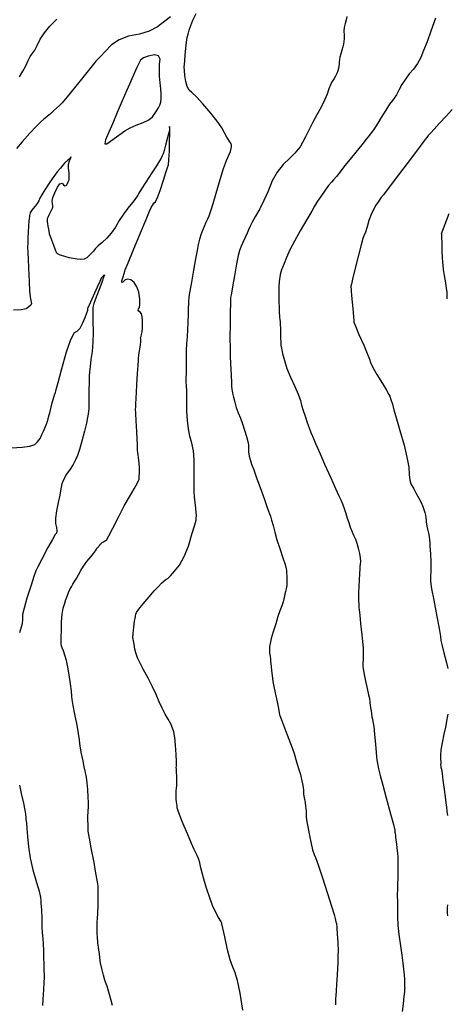
# Model space of a CAD drawing. Extents: x 364802 to 368002, y 1027178 to 1030178.
# Drawn here: x 366533 to 366697, y 1028519 to 1028897 of the extents above; entities that cross this region are included whole.
import ezdxf

# ---------------------------------------------------------------- set-up
doc = ezdxf.new("R2010")
doc.units = 0
doc.header["$LTSCALE"] = 25
doc.header["$MEASUREMENT"] = 0
doc.layers.add('INDEX', color=1, linetype='CONTINUOUS')
doc.layers.add('INTER', color=33, linetype='CONTINUOUS')

msp = doc.modelspace()

# ---------------------------------------------------------------- linework, layer by layer
at = {"layer": 'INDEX', "linetype": 'CONTINUOUS', "elevation": 2290}
for points in [[(366532.39, 1028875.08), (366533.76, 1028877.17), (366534.9, 1028879.24), (366535.79, 1028881.28), (366536.54, 1028882.79), (366537.14, 1028883.77), (366537.59, 1028884.22), (366538.28, 1028885.32), (366539.22, 1028887.07), (366540.4, 1028889.47), (366542.04, 1028891.95), (366544.15, 1028894.5), (366546.72, 1028897.13)], [(366658.01, 1028898.16), (366657.86, 1028896.92), (366657.38, 1028895.49), (366657.08, 1028894.02), (366656.97, 1028892.53), (366657.06, 1028890.99), (366657.06, 1028889.67), (366656.98, 1028888.54), (366656.82, 1028887.62), (366656.55, 1028886.52), (366656.19, 1028885.25), (366655.72, 1028883.81), (366655.39, 1028882.59), (366655.2, 1028881.58), (366655.15, 1028880.79), (366655.09, 1028879.97), (366655, 1028879.13), (366654.9, 1028878.27), (366654.65, 1028877.34), (366654.24, 1028876.34), (366653.68, 1028875.28), (366653.17, 1028874.38), (366652.71, 1028873.64), (366652.3, 1028873.06), (366651.79, 1028872), (366651.2, 1028870.45), (366650.5, 1028868.42), (366649.51, 1028866.09), (366648.21, 1028863.44), (366646.6, 1028860.49), (366645.07, 1028857.6), (366643.6, 1028854.76), (366642.21, 1028851.97), (366641.04, 1028849.79), (366640.11, 1028848.21), (366639.41, 1028847.23), (366638.09, 1028845.77), (366636.16, 1028843.82), (366633.6, 1028841.39), (366631.37, 1028838.47), (366629.46, 1028835.06), (366627.87, 1028831.16), (366626.27, 1028827.6), (366624.65, 1028824.38), (366623.01, 1028821.51), (366621.76, 1028819.21), (366620.88, 1028817.48), (366620.39, 1028816.33), (366619.78, 1028814.95), (366619.04, 1028813.33), (366618.18, 1028811.47), (366617.53, 1028810.03), (366617.08, 1028809.01), (366616.84, 1028808.4), (366616.41, 1028806.48), (366615.77, 1028803.24), (366614.94, 1028798.67), (366614.31, 1028795.17), (366613.88, 1028792.74), (366613.64, 1028791.37), (366613.49, 1028790.27), (366613.42, 1028789.43), (366613.44, 1028788.85), (366613.44, 1028788.28), (366613.42, 1028787.72), (366613.4, 1028787.18), (366613.36, 1028785.57), (366613.31, 1028782.9), (366613.24, 1028779.18), (366613.22, 1028776.09), (366613.22, 1028773.64), (366613.27, 1028771.82), (366613.29, 1028770.51), (366613.29, 1028769.71), (366613.27, 1028769.42), (366613.32, 1028767.78), (366613.45, 1028764.8), (366613.65, 1028760.47), (366613.79, 1028757.5), (366613.87, 1028755.88), (366613.89, 1028755.62), (366613.91, 1028755.31), (366613.95, 1028754.93), (366614.01, 1028754.5), (366614.21, 1028753.55), (366614.55, 1028752.09), (366615.03, 1028750.13), (366615.64, 1028748.12), (366616.37, 1028746.08), (366617.23, 1028744), (366618.05, 1028741.78), (366618.83, 1028739.41), (366619.58, 1028736.92), (366620.07, 1028735.02), (366620.32, 1028733.72), (366620.32, 1028733.02), (366620.32, 1028732.42), (366620.33, 1028731.92), (366620.33, 1028731.52), (366620.38, 1028730.97), (366620.46, 1028730.26), (366620.58, 1028729.4), (366620.93, 1028728.09), (366621.51, 1028726.33), (366622.32, 1028724.12), (366623.41, 1028721.11), (366624.78, 1028717.31), (366626.44, 1028712.7), (366627.65, 1028709.34), (366628.42, 1028707.21), (366628.75, 1028706.33), (366629.19, 1028704.87), (366629.75, 1028702.83), (366630.42, 1028700.22), (366631.27, 1028697.27), (366632.3, 1028693.99), (366633.52, 1028690.37), (366634.36, 1028687.77), (366634.82, 1028686.17), (366634.91, 1028685.58), (366634.98, 1028684.65), (366635.04, 1028683.37), (366635.07, 1028681.74), (366635.1, 1028680.64), (366635.11, 1028680.07), (366635.1, 1028680.04), (366635.09, 1028679.95), (366635.07, 1028679.81), (366635.03, 1028679.62), (366634.93, 1028679.16), (366634.75, 1028678.44), (366634.51, 1028677.46), (366634.28, 1028676.5), (366634.09, 1028675.57), (366633.91, 1028674.65), (366633.58, 1028673.43), (366633.08, 1028671.9), (366632.42, 1028670.07), (366631.65, 1028667.79), (366630.77, 1028665.08), (366629.77, 1028661.92), (366629.04, 1028659.4), (366628.59, 1028657.51), (366628.41, 1028656.26), (366628.35, 1028655), (366628.41, 1028653.74), (366628.59, 1028652.49), (366628.73, 1028651.4), (366628.84, 1028650.49), (366628.92, 1028649.74), (366629.03, 1028648.6), (366629.18, 1028647.06), (366629.37, 1028645.12), (366629.71, 1028642.87), (366630.21, 1028640.29), (366630.85, 1028637.4), (366631.36, 1028635.02), (366631.73, 1028633.15), (366631.96, 1028631.79), (366632.15, 1028630.79), (366632.28, 1028630.13), (366632.37, 1028629.82), (366632.99, 1028628.14), (366634.16, 1028625.1), (366635.86, 1028620.69), (366637.1, 1028617.42), (366637.86, 1028615.28), (366638.15, 1028614.28), (366638.56, 1028612.92), (366639.07, 1028611.19), (366639.7, 1028609.1), (366640.23, 1028607.13), (366640.68, 1028605.28), (366641.04, 1028603.54), (366641.27, 1028602.18), (366641.39, 1028601.2), (366641.39, 1028600.6), (366641.5, 1028599.61), (366641.71, 1028598.23), (366642.03, 1028596.47), (366642.26, 1028595.04), (366642.39, 1028593.96), (366642.43, 1028593.21), (366642.45, 1028592.57), (366642.46, 1028592.05), (366642.45, 1028591.64), (366642.52, 1028590.89), (366642.65, 1028589.8), (366642.84, 1028588.38), (366643.19, 1028586.38), (366643.69, 1028583.81), (366644.34, 1028580.65), (366644.94, 1028578.19), (366645.51, 1028576.41), (366646.03, 1028575.34), (366647.07, 1028572.48), (366648.61, 1028567.84), (366650.66, 1028561.42), (366652.17, 1028556.61), (366653.15, 1028553.41), (366653.6, 1028551.83), (366653.91, 1028550.66), (366654.1, 1028549.9), (366654.15, 1028549.56), (366654.22, 1028548.86), (366654.28, 1028547.81), (366654.35, 1028546.4), (366654.41, 1028545.41), (366654.43, 1028544.82), (366654.44, 1028544.64), (366654.48, 1028544.02), (366654.56, 1028542.97), (366654.67, 1028541.48), (366654.74, 1028540.47), (366654.77, 1028539.93), (366654.77, 1028539.85), (366654.75, 1028539.52), (366654.71, 1028538.94), (366654.64, 1028538.11), (366654.6, 1028537.14), (366654.59, 1028536.01), (366654.61, 1028534.73), (366654.54, 1028532.76), (366654.39, 1028530.08), (366654.14, 1028526.71), (366653.95, 1028524.09), (366653.83, 1028522.22), (366653.77, 1028521.11), (366653.73, 1028520.17), (366653.71, 1028519.39), (366653.69, 1028518.77)]]:
    msp.add_lwpolyline(points, dxfattribs=at)
at = {"layer": 'INTER', "linetype": 'CONTINUOUS'}
for points in [[(366590.37, 1028898.07), (366588.25, 1028896.36), (366585.44, 1028894.24), (366582.17, 1028892.57), (366578.45, 1028891.37), (366574.28, 1028890.63), (366570.69, 1028889.28), (366567.7, 1028887.3), (366565.3, 1028884.71), (366563.62, 1028882.92), (366562.65, 1028881.92), (366562.39, 1028881.72), (366562.09, 1028881.42), (366561.75, 1028881.01), (366561.37, 1028880.48), (366559.88, 1028878.6), (366557.3, 1028875.37), (366553.61, 1028870.77), (366550.8, 1028867.36), (366548.86, 1028865.11), (366547.81, 1028864.05), (366546.7, 1028862.98), (366545.53, 1028861.93), (366544.31, 1028860.88), (366543.08, 1028859.84), (366541.84, 1028858.81), (366540.6, 1028857.78), (366538.79, 1028855.98), (366536.42, 1028853.39), (366533.5, 1028850.03), (366531.33, 1028847.5)], [(366618.18, 1028516.72), (366617.1, 1028523.2), (366616.08, 1028528.11), (366615.14, 1028531.46), (366614.26, 1028533.23), (366613.32, 1028536.05), (366612.32, 1028539.91), (366611.25, 1028544.81), (366610.53, 1028548.11), (366610.16, 1028549.8), (366610.14, 1028549.89), (366610.12, 1028549.95), (366610.11, 1028550), (366610.1, 1028550.02), (366610.09, 1028550.05), (366610.08, 1028550.09), (366610.07, 1028550.12), (366609.67, 1028550.85), (366608.88, 1028552.28), (366607.7, 1028554.4), (366606.55, 1028556.91), (366605.44, 1028559.81), (366604.36, 1028563.1), (366603.44, 1028566.12), (366602.69, 1028568.88), (366602.1, 1028571.36), (366601.62, 1028573.24), (366601.24, 1028574.51), (366600.96, 1028575.19), (366600.59, 1028576.05), (366600.11, 1028577.09), (366599.53, 1028578.31), (366598.47, 1028580.73), (366596.94, 1028584.35), (366594.94, 1028589.16), (366593.61, 1028592.48), (366592.96, 1028594.31), (366592.98, 1028594.66), (366592.95, 1028595.17), (366592.87, 1028595.87), (366592.73, 1028596.73), (366592.63, 1028597.57), (366592.56, 1028598.4), (366592.53, 1028599.2), (366592.54, 1028600.05), (366592.61, 1028600.95), (366592.74, 1028601.91), (366592.82, 1028602.78), (366592.85, 1028603.57), (366592.85, 1028604.29), (366592.84, 1028605.07), (366592.82, 1028605.93), (366592.8, 1028606.85), (366592.76, 1028607.71), (366592.72, 1028608.52), (366592.66, 1028609.26), (366592.64, 1028609.88), (366592.65, 1028610.38), (366592.7, 1028610.75), (366592.66, 1028612.22), (366592.54, 1028614.8), (366592.34, 1028618.47), (366592.05, 1028621.39), (366591.68, 1028623.56), (366591.22, 1028624.99), (366590.51, 1028626.6), (366589.55, 1028628.4), (366588.35, 1028630.39), (366587.17, 1028632.63), (366586.02, 1028635.13), (366584.89, 1028637.87), (366583.51, 1028640.86), (366581.86, 1028644.1), (366579.95, 1028647.59), (366578.57, 1028650.19), (366577.73, 1028651.91), (366577.42, 1028652.73), (366577.09, 1028653.88), (366576.75, 1028655.35), (366576.4, 1028657.15), (366576.16, 1028658.47), (366576.02, 1028659.3), (366575.98, 1028659.65), (366575.98, 1028660.01), (366576, 1028660.36), (366576.05, 1028660.73), (366576.12, 1028661.41), (366576.22, 1028662.4), (366576.34, 1028663.7), (366576.47, 1028664.9), (366576.63, 1028666.01), (366576.8, 1028667.02), (366576.98, 1028667.91), (366577.16, 1028668.67), (366577.34, 1028669.31), (366578.24, 1028670.66), (366579.86, 1028672.7), (366582.19, 1028675.44), (366584.16, 1028677.67), (366585.75, 1028679.38), (366586.98, 1028680.59), (366587.99, 1028681.5), (366588.8, 1028682.12), (366589.4, 1028682.44), (366590.45, 1028683.46), (366591.94, 1028685.18), (366593.88, 1028687.59), (366595.65, 1028690.83), (366597.28, 1028694.9), (366598.74, 1028699.79), (366599.72, 1028703.09), (366600.2, 1028704.79), (366600.19, 1028704.9), (366600.22, 1028705.22), (366600.27, 1028705.76), (366600.36, 1028706.52), (366600.31, 1028707.75), (366600.14, 1028709.45), (366599.84, 1028711.62), (366599.63, 1028713.8), (366599.5, 1028715.99), (366599.46, 1028718.19), (366599.44, 1028720.92), (366599.43, 1028724.19), (366599.43, 1028728), (366599.17, 1028731.41), (366598.65, 1028734.43), (366597.87, 1028737.05), (366597.29, 1028739.94), (366596.9, 1028743.11), (366596.71, 1028746.56), (366596.62, 1028749.34), (366596.61, 1028751.47), (366596.69, 1028752.94), (366596.71, 1028754.15), (366596.67, 1028755.1), (366596.57, 1028755.78), (366596.5, 1028756.63), (366596.46, 1028757.65), (366596.45, 1028758.82), (366596.45, 1028759.69), (366596.47, 1028760.25), (366596.5, 1028760.51), (366596.52, 1028760.77), (366596.55, 1028761.04), (366596.57, 1028761.31), (366596.57, 1028762.43), (366596.55, 1028764.39), (366596.51, 1028767.2), (366596.56, 1028769.94), (366596.69, 1028772.62), (366596.92, 1028775.24), (366597.09, 1028777.98), (366597.21, 1028780.85), (366597.28, 1028783.84), (366597.34, 1028786.19), (366597.38, 1028787.89), (366597.41, 1028788.95), (366597.75, 1028791.44), (366598.4, 1028795.39), (366599.35, 1028800.78), (366600.12, 1028805.11), (366600.71, 1028808.38), (366601.11, 1028810.61), (366601.6, 1028812.65), (366602.18, 1028814.52), (366602.85, 1028816.2), (366603.49, 1028817.76), (366604.11, 1028819.19), (366604.71, 1028820.48), (366605.23, 1028821.7), (366605.68, 1028822.85), (366606.04, 1028823.92), (366606.8, 1028826.42), (366607.94, 1028830.34), (366609.47, 1028835.68), (366610.79, 1028839.88), (366611.89, 1028842.96), (366612.79, 1028844.9), (366613.4, 1028846.41), (366613.72, 1028847.49), (366613.76, 1028848.14), (366613.77, 1028848.63), (366613.76, 1028848.97), (366613.73, 1028849.16), (366613.55, 1028849.53), (366613.22, 1028850.06), (366612.75, 1028850.78), (366612.06, 1028851.92), (366611.17, 1028853.48), (366610.06, 1028855.47), (366608.3, 1028857.99), (366605.88, 1028861.04), (366602.79, 1028864.62), (366600.38, 1028867.3), (366598.65, 1028869.07), (366597.6, 1028869.94), (366596.8, 1028871.31), (366596.25, 1028873.19), (366595.95, 1028875.58), (366595.76, 1028877.46), (366595.69, 1028878.84), (366595.73, 1028879.71), (366595.84, 1028881.21), (366596.01, 1028883.33), (366596.25, 1028886.07), (366596.52, 1028888.33), (366596.82, 1028890.11), (366597.15, 1028891.41), (366597.62, 1028892.95), (366598.24, 1028894.75), (366599.01, 1028896.79), (366600.29, 1028899.31)], [(366692.07, 1028897.53), (366690.36, 1028892.63), (366688.86, 1028888.49), (366687.55, 1028885.1), (366686.44, 1028882.46), (366685.15, 1028880.09), (366683.68, 1028877.98), (366682.02, 1028876.14), (366680.53, 1028874.17), (366679.22, 1028872.09), (366678.08, 1028869.89), (366677.08, 1028868.14), (366676.24, 1028866.84), (366675.54, 1028866), (366674.48, 1028864.48), (366673.06, 1028862.27), (366671.27, 1028859.38), (366669.93, 1028857.22), (366669.01, 1028855.79), (366668.54, 1028855.09), (366668, 1028854.33), (366667.4, 1028853.51), (366666.74, 1028852.63), (366665.54, 1028851.1), (366663.78, 1028848.94), (366661.47, 1028846.14), (366659.33, 1028843.48), (366657.36, 1028840.97), (366655.55, 1028838.62), (366654.08, 1028836.77), (366652.95, 1028835.44), (366652.17, 1028834.62), (366651.09, 1028833.29), (366649.73, 1028831.46), (366648.08, 1028829.12), (366646.86, 1028827.33), (366646.06, 1028826.08), (366645.69, 1028825.38), (366644.58, 1028823.45), (366642.72, 1028820.29), (366640.13, 1028815.9), (366637.97, 1028811.99), (366636.25, 1028808.56), (366634.96, 1028805.61), (366633.98, 1028803.35), (366633.33, 1028801.78), (366632.98, 1028800.89), (366632.71, 1028799.99), (366632.51, 1028799.08), (366632.38, 1028798.17), (366632.26, 1028797.31), (366632.15, 1028796.5), (366632.05, 1028795.75), (366631.99, 1028794.91), (366631.96, 1028793.99), (366631.96, 1028792.98), (366631.97, 1028792.09), (366631.96, 1028791.31), (366631.95, 1028790.66), (366631.96, 1028789.9), (366631.99, 1028789.03), (366632.04, 1028788.06), (366632.07, 1028787.18), (366632.09, 1028786.39), (366632.09, 1028785.7), (366632.12, 1028784.98), (366632.16, 1028784.24), (366632.21, 1028783.49), (366632.29, 1028782.68), (366632.37, 1028781.82), (366632.48, 1028780.91), (366632.55, 1028779.84), (366632.59, 1028778.6), (366632.59, 1028777.2), (366632.6, 1028776.09), (366632.62, 1028775.27), (366632.64, 1028774.75), (366632.66, 1028774.23), (366632.68, 1028773.72), (366632.71, 1028773.23), (366632.73, 1028772.78), (366632.74, 1028772.37), (366632.75, 1028772.01), (366632.98, 1028770.83), (366633.44, 1028768.85), (366634.11, 1028766.06), (366635.11, 1028763.01), (366636.44, 1028759.72), (366638.1, 1028756.17), (366639.36, 1028753.19), (366640.23, 1028750.77), (366640.7, 1028748.92), (366641.3, 1028746.89), (366642.02, 1028744.71), (366642.87, 1028742.35), (366643.64, 1028740.29), (366644.32, 1028738.51), (366644.92, 1028737.01), (366645.51, 1028735.58), (366646.08, 1028734.21), (366646.64, 1028732.91), (366647.8, 1028730.27), (366649.55, 1028726.31), (366651.91, 1028721.02), (366653.73, 1028716.99), (366655.02, 1028714.21), (366655.78, 1028712.68), (366656.47, 1028711.04), (366657.09, 1028709.29), (366657.66, 1028707.42), (366658.23, 1028705.61), (366658.81, 1028703.86), (366659.41, 1028702.17), (366660.03, 1028700.56), (366660.68, 1028699.03), (366661.36, 1028697.58), (366661.96, 1028695.93), (366662.48, 1028694.08), (366662.92, 1028692.04), (366663.18, 1028690.34), (366663.26, 1028688.98), (366663.16, 1028687.95), (366663.09, 1028687.06), (366663.04, 1028686.29), (366663.01, 1028685.64), (366662.97, 1028684.78), (366662.92, 1028683.7), (366662.86, 1028682.4), (366662.79, 1028681.14), (366662.72, 1028679.92), (366662.63, 1028678.74), (366662.58, 1028677.66), (366662.55, 1028676.7), (366662.55, 1028675.85), (366662.56, 1028674.88), (366662.59, 1028673.78), (366662.63, 1028672.56), (366662.7, 1028671.43), (366662.78, 1028670.39), (366662.89, 1028669.44), (366663.02, 1028668.24), (366663.16, 1028666.77), (366663.32, 1028665.04), (366663.53, 1028663.03), (366663.78, 1028660.74), (366664.09, 1028658.17), (366664.28, 1028655.76), (366664.35, 1028653.5), (366664.3, 1028651.4), (366664.27, 1028649.76), (366664.27, 1028648.58), (366664.29, 1028647.86), (366664.56, 1028646.22), (366665.1, 1028643.65), (366665.89, 1028640.17), (366666.43, 1028637.72), (366666.72, 1028636.32), (366666.77, 1028635.96), (366666.84, 1028635.41), (366666.94, 1028634.67), (366667.07, 1028633.74), (366667.21, 1028632.72), (366667.36, 1028631.61), (366667.53, 1028630.42), (366667.71, 1028629.34), (366667.91, 1028628.37), (366668.11, 1028627.51), (366668.38, 1028625.61), (366668.71, 1028622.68), (366669.09, 1028618.71), (366669.36, 1028615.75), (366669.52, 1028613.8), (366669.56, 1028612.86), (366669.8, 1028611.38), (366670.25, 1028609.36), (366670.89, 1028606.8), (366671.87, 1028603.06), (366673.2, 1028598.16), (366674.86, 1028592.09), (366675.97, 1028587.98), (366676.52, 1028585.84), (366676.53, 1028585.68), (366676.53, 1028585.51), (366676.53, 1028585.34), (366676.53, 1028585.17), (366676.54, 1028584.96), (366676.57, 1028584.72), (366676.62, 1028584.44), (366676.7, 1028583.89), (366676.81, 1028583.06), (366676.94, 1028581.95), (366677.1, 1028580.56), (366677.27, 1028578.9), (366677.46, 1028576.95), (366677.59, 1028575.4), (366677.67, 1028574.24), (366677.69, 1028573.48), (366677.7, 1028572.67), (366677.7, 1028571.81), (366677.69, 1028570.91), (366677.68, 1028570.04), (366677.67, 1028569.22), (366677.67, 1028568.45), (366677.65, 1028567.63), (366677.62, 1028566.78), (366677.57, 1028565.89), (366677.52, 1028565.02), (366677.49, 1028564.18), (366677.48, 1028563.36), (366677.46, 1028562.53), (366677.45, 1028561.69), (366677.43, 1028560.85), (366677.43, 1028560.19), (366677.45, 1028559.72), (366677.47, 1028559.44), (366677.49, 1028559.17), (366677.51, 1028558.9), (366677.52, 1028558.63), (366677.54, 1028558.36), (366677.55, 1028558.1), (366677.57, 1028557.85), (366677.56, 1028556.83), (366677.53, 1028555.05), (366677.46, 1028552.5), (366677.62, 1028549.38), (366678.02, 1028545.68), (366678.65, 1028541.4), (366679.16, 1028537.76), (366679.55, 1028534.75), (366679.82, 1028532.38), (366680.02, 1028530.27), (366680.15, 1028528.42), (366680.21, 1028526.84), (366680.25, 1028525.76), (366680.27, 1028525.18), (366680.27, 1028525.09), (366680.26, 1028525), (366680.26, 1028524.91), (366680.26, 1028524.82), (366680.16, 1028523.82), (366679.95, 1028521.9), (366679.64, 1028519.06), (366679.34, 1028516.15)], [(366698.48, 1028862.49), (366696.29, 1028860.01), (366693.56, 1028857.08), (366691.56, 1028854.92), (366690.29, 1028853.55), (366689.75, 1028852.96), (366689.31, 1028852.48), (366688.97, 1028852.09), (366688.73, 1028851.8), (366688.49, 1028851.49), (366688.24, 1028851.16), (366688.01, 1028850.8), (366686.21, 1028848.39), (366682.86, 1028843.9), (366677.96, 1028837.36), (366674.38, 1028832.62), (366672.12, 1028829.67), (366671.18, 1028828.53), (366670.22, 1028827.21), (366669.26, 1028825.73), (366668.28, 1028824.08), (366667.38, 1028822.15), (366666.56, 1028819.93), (366665.82, 1028817.43), (366665.18, 1028815.44), (366664.66, 1028813.97), (366664.24, 1028813.01), (366663.52, 1028810.55), (366662.5, 1028806.57), (366661.18, 1028801.08), (366660.28, 1028797.36), (366659.8, 1028795.41), (366659.75, 1028795.23), (366659.72, 1028795.11), (366659.7, 1028795.04), (366659.69, 1028795.02), (366659.68, 1028794.97), (366659.67, 1028794.88), (366659.65, 1028794.76), (366659.64, 1028794.6), (366659.64, 1028794.41), (366659.65, 1028794.19), (366659.69, 1028793.6), (366659.77, 1028792.66), (366659.88, 1028791.37), (366660.03, 1028789.61), (366660.22, 1028787.38), (366660.44, 1028784.69), (366660.62, 1028782.71), (366660.74, 1028781.43), (366660.82, 1028780.86), (366661.48, 1028779.1), (366662.73, 1028776.12), (366664.56, 1028771.95), (366665.9, 1028768.76), (366666.76, 1028766.57), (366667.13, 1028765.37), (366668.09, 1028763.42), (366669.62, 1028760.73), (366671.74, 1028757.29), (366673.27, 1028754.76), (366674.21, 1028753.12), (366674.57, 1028752.38), (366675.01, 1028751.14), (366675.54, 1028749.39), (366676.17, 1028747.15), (366677.13, 1028743.78), (366678.41, 1028739.28), (366680.03, 1028733.66), (366681.16, 1028728.96), (366681.83, 1028725.19), (366682.01, 1028722.35), (366682.28, 1028720.22), (366682.64, 1028718.79), (366683.08, 1028718.07), (366683.74, 1028716.91), (366684.6, 1028715.32), (366685.68, 1028713.29), (366686.54, 1028711.54), (366687.2, 1028710.08), (366687.64, 1028708.9), (366687.98, 1028707.77), (366688.23, 1028706.7), (366688.37, 1028705.69), (366688.48, 1028704.8), (366688.56, 1028704.03), (366688.62, 1028703.39), (366688.78, 1028702.48), (366689.06, 1028701.3), (366689.45, 1028699.84), (366689.71, 1028698.5), (366689.85, 1028697.26), (366689.88, 1028696.13), (366689.93, 1028694.83), (366690.01, 1028693.38), (366690.13, 1028691.75), (366690.21, 1028690.65), (366690.26, 1028690.08), (366690.27, 1028690.04), (366690.27, 1028689.98), (366690.28, 1028689.91), (366690.28, 1028689.81), (366690.28, 1028689.23), (366690.28, 1028688.15), (366690.29, 1028686.57), (366690.27, 1028685.34), (366690.25, 1028684.46), (366690.21, 1028683.93), (366690.18, 1028683.21), (366690.18, 1028682.33), (366690.2, 1028681.27), (366690.6, 1028678.51), (366691.41, 1028674.05), (366692.6, 1028667.89), (366693.46, 1028663.27), (366693.99, 1028660.19), (366694.18, 1028658.66), (366694.61, 1028656.53), (366695.27, 1028653.82), (366696.16, 1028650.51), (366696.82, 1028647.93)], [(366568.12, 1028518.54), (366567.58, 1028520.43), (366567.02, 1028522.71), (366566.51, 1028524.53), (366566.06, 1028525.88), (366565.66, 1028526.76), (366565.2, 1028528.19), (366564.65, 1028530.17), (366564.03, 1028532.7), (366563.57, 1028534.92), (366563.26, 1028536.82), (366563.11, 1028538.41), (366562.96, 1028539.74), (366562.82, 1028540.82), (366562.68, 1028541.64), (366562.56, 1028542.47), (366562.47, 1028543.31), (366562.41, 1028544.15), (366562.35, 1028544.96), (366562.3, 1028545.73), (366562.25, 1028546.46), (366562.22, 1028547.26), (366562.21, 1028548.13), (366562.22, 1028549.06), (366562.25, 1028549.96), (366562.29, 1028550.8), (366562.35, 1028551.61), (366562.41, 1028552.43), (366562.47, 1028553.28), (366562.52, 1028554.14), (366562.56, 1028555), (366562.58, 1028555.86), (366562.58, 1028556.72), (366562.59, 1028557.56), (366562.6, 1028558.39), (366562.63, 1028559.19), (366562.63, 1028560.02), (366562.62, 1028560.85), (366562.59, 1028561.7), (366562.58, 1028562.41), (366562.59, 1028562.98), (366562.62, 1028563.41), (366562.59, 1028564.14), (366562.47, 1028565.19), (366562.28, 1028566.55), (366561.81, 1028569.29), (366561.05, 1028573.43), (366560.01, 1028578.95), (366559.3, 1028582.7), (366558.93, 1028584.65), (366558.89, 1028584.83), (366558.85, 1028585.36), (366558.82, 1028586.25), (366558.78, 1028587.5), (366558.75, 1028588.47), (366558.72, 1028589.17), (366558.68, 1028589.58), (366558.68, 1028590.29), (366558.72, 1028591.29), (366558.8, 1028592.58), (366558.85, 1028593.57), (366558.88, 1028594.25), (366558.88, 1028594.62), (366558.88, 1028594.94), (366558.89, 1028595.18), (366558.91, 1028595.36), (366558.88, 1028596.45), (366558.8, 1028598.45), (366558.68, 1028601.37), (366558.47, 1028603.92), (366558.16, 1028606.12), (366557.76, 1028607.97), (366557.32, 1028610.07), (366556.83, 1028612.44), (366556.31, 1028615.07), (366555.92, 1028617.29), (366555.66, 1028619.1), (366555.53, 1028620.51), (366555.15, 1028622.86), (366554.53, 1028626.15), (366553.67, 1028630.38), (366553.06, 1028633.63), (366552.71, 1028635.91), (366552.6, 1028637.2), (366552.38, 1028639.22), (366552.03, 1028641.97), (366551.56, 1028645.44), (366551.03, 1028648.43), (366550.45, 1028650.94), (366549.8, 1028652.97), (366549.28, 1028654.59), (366548.88, 1028655.79), (366548.62, 1028656.58), (366548.45, 1028657.28), (366548.4, 1028657.88), (366548.45, 1028658.4), (366548.49, 1028659.89), (366548.54, 1028662.36), (366548.59, 1028665.8), (366548.82, 1028668.7), (366549.24, 1028671.09), (366549.83, 1028672.94), (366550.27, 1028674.32), (366550.56, 1028675.22), (366550.69, 1028675.64), (366550.94, 1028676.27), (366551.32, 1028677.1), (366551.82, 1028678.14), (366552.37, 1028679.17), (366552.97, 1028680.19), (366553.62, 1028681.21), (366554.33, 1028682.44), (366555.11, 1028683.87), (366555.96, 1028685.51), (366557.02, 1028687.2), (366558.3, 1028688.93), (366559.78, 1028690.7), (366560.9, 1028692.08), (366561.63, 1028693.08), (366561.99, 1028693.68), (366562.31, 1028694.16), (366562.58, 1028694.5), (366562.8, 1028694.71), (366563.02, 1028694.96), (366563.23, 1028695.25), (366563.44, 1028695.58), (366563.75, 1028695.89), (366564.15, 1028696.2), (366564.65, 1028696.49), (366565.09, 1028696.74), (366565.46, 1028696.96), (366565.78, 1028697.15), (366566.73, 1028698.76), (366568.33, 1028701.8), (366570.57, 1028706.27), (366572.67, 1028710.28), (366574.65, 1028713.82), (366576.49, 1028716.91), (366577.73, 1028719.15), (366578.36, 1028720.53), (366578.39, 1028721.05), (366578.42, 1028721.79), (366578.46, 1028722.72), (366578.5, 1028723.86), (366578.51, 1028724.81), (366578.48, 1028725.56), (366578.43, 1028726.13), (366578.36, 1028726.87), (366578.26, 1028727.79), (366578.13, 1028728.9), (366578.01, 1028729.9), (366577.89, 1028730.82), (366577.77, 1028731.63), (366577.7, 1028732.44), (366577.68, 1028733.25), (366577.7, 1028734.05), (366577.63, 1028735.93), (366577.48, 1028738.9), (366577.23, 1028742.94), (366577.08, 1028745.81), (366577.03, 1028747.51), (366577.08, 1028748.04), (366577.12, 1028748.55), (366577.14, 1028749.04), (366577.14, 1028749.52), (366577.15, 1028750.15), (366577.17, 1028750.92), (366577.2, 1028751.85), (366577.31, 1028753.86), (366577.5, 1028756.96), (366577.77, 1028761.16), (366577.96, 1028764.22), (366578.09, 1028766.15), (366578.14, 1028766.94), (366578.29, 1028768.19), (366578.53, 1028769.89), (366578.87, 1028772.05), (366579.05, 1028773.55), (366579.08, 1028774.39), (366578.94, 1028774.57), (366578.91, 1028774.8), (366578.98, 1028775.06), (366579.15, 1028775.37), (366579.31, 1028776.06), (366579.47, 1028777.12), (366579.61, 1028778.56), (366579.66, 1028780.01), (366579.63, 1028781.46), (366579.5, 1028782.92), (366579.22, 1028783.99), (366578.79, 1028784.69), (366578.21, 1028785), (366577.97, 1028785.4), (366578.07, 1028785.9), (366578.52, 1028786.49), (366578.68, 1028787.77), (366578.58, 1028789.72), (366578.19, 1028792.36), (366577.5, 1028794.46), (366576.51, 1028796.03), (366575.21, 1028797.05), (366574.04, 1028797.41), (366573.01, 1028797.11), (366572.11, 1028796.14), (366571.68, 1028796.02), (366571.7, 1028796.74), (366572.18, 1028798.3), (366572.57, 1028799.52), (366572.86, 1028800.41), (366573.06, 1028800.97), (366574.14, 1028803.62), (366576.09, 1028808.35), (366578.92, 1028815.18), (366581.02, 1028820.2), (366582.39, 1028823.42), (366583.03, 1028824.83), (366583.62, 1028825.91), (366584.16, 1028826.67), (366584.65, 1028827.1), (366585.41, 1028828.69), (366586.43, 1028831.44), (366587.71, 1028835.34), (366588.67, 1028838.28), (366589.29, 1028840.25), (366589.58, 1028841.26), (366589.81, 1028843.29), (366589.97, 1028846.33), (366590.08, 1028850.38), (366590.14, 1028853.11), (366590.18, 1028854.51), (366590.18, 1028854.58), (366590.16, 1028854.81), (366590.13, 1028855.2), (366590.08, 1028855.74), (366590.06, 1028855.93), (366590.05, 1028855.75), (366590.07, 1028855.22), (366590.08, 1028854.85), (366590.08, 1028854.66), (366590.06, 1028854.63), (366589.8, 1028853.64), (366589.28, 1028851.68), (366588.52, 1028848.74), (366587.97, 1028846.69), (366587.63, 1028845.52), (366587.51, 1028845.21), (366587.23, 1028844.66), (366586.77, 1028843.86), (366586.15, 1028842.8), (366584.97, 1028840.91), (366583.25, 1028838.18), (366580.97, 1028834.62), (366579.33, 1028832.01), (366578.31, 1028830.35), (366577.92, 1028829.65), (366577.07, 1028828.47), (366575.76, 1028826.8), (366574, 1028824.66), (366572.33, 1028822.36), (366570.76, 1028819.92), (366569.28, 1028817.33), (366567.68, 1028815.06), (366565.96, 1028813.11), (366564.12, 1028811.47), (366562.65, 1028810.1), (366561.55, 1028808.99), (366560.81, 1028808.15), (366560.03, 1028807.3), (366559.18, 1028806.43), (366558.29, 1028805.55), (366557.22, 1028805.02), (366555.97, 1028804.84), (366554.55, 1028805), (366553.05, 1028805.25), (366551.46, 1028805.58), (366549.79, 1028806.01), (366548.55, 1028806.38), (366547.74, 1028806.69), (366547.35, 1028806.94), (366547.05, 1028807.18), (366546.82, 1028807.39), (366546.68, 1028807.59), (366546.56, 1028807.78), (366546.47, 1028807.95), (366546.41, 1028808.12), (366546.11, 1028808.91), (366545.58, 1028810.31), (366544.81, 1028812.32), (366544.29, 1028813.77), (366544.01, 1028814.66), (366543.98, 1028814.98), (366543.87, 1028815.61), (366543.69, 1028816.53), (366543.44, 1028817.76), (366543.27, 1028818.68), (366543.16, 1028819.3), (366543.14, 1028819.62), (366543.14, 1028819.94), (366543.18, 1028820.26), (366543.25, 1028820.58), (366543.48, 1028821.19), (366543.88, 1028822.1), (366544.44, 1028823.3), (366544.83, 1028824.12), (366545.06, 1028824.56), (366545.12, 1028824.62), (366545.18, 1028824.74), (366545.23, 1028824.91), (366545.29, 1028825.12), (366545.27, 1028825.6), (366545.18, 1028826.32), (366545.03, 1028827.3), (366545.29, 1028828.69), (366545.96, 1028830.47), (366547.05, 1028832.67), (366547.99, 1028833.91), (366548.77, 1028834.21), (366549.38, 1028833.56), (366549.9, 1028833.24), (366550.31, 1028833.26), (366550.61, 1028833.6), (366550.91, 1028834.09), (366551.18, 1028834.72), (366551.45, 1028835.5), (366551.55, 1028836.63), (366551.48, 1028838.12), (366551.25, 1028839.96), (366551.29, 1028841.53), (366551.59, 1028842.83), (366552.15, 1028843.85), (366552.31, 1028844.3), (366552.09, 1028844.18), (366551.46, 1028843.48), (366551, 1028843.01), (366550.7, 1028842.75), (366550.57, 1028842.7), (366550.35, 1028842.54), (366550.05, 1028842.26), (366549.67, 1028841.86), (366549.03, 1028841.11), (366548.13, 1028840.01), (366546.97, 1028838.55), (366545.63, 1028836.72), (366544.11, 1028834.55), (366542.42, 1028832.01), (366541.15, 1028829.98), (366540.3, 1028828.46), (366539.86, 1028827.46), (366539.26, 1028826.44), (366538.51, 1028825.42), (366537.6, 1028824.39), (366536.96, 1028823.52), (366536.58, 1028822.83), (366536.47, 1028822.3), (366536.35, 1028821.79), (366536.23, 1028821.29), (366536.12, 1028820.8), (366536.01, 1028819.63), (366535.9, 1028817.78), (366535.79, 1028815.25), (366535.71, 1028813.25), (366535.64, 1028811.77), (366535.59, 1028810.82), (366535.56, 1028810.04), (366535.55, 1028809.41), (366535.56, 1028808.95), (366535.59, 1028808.44), (366535.63, 1028807.9), (366535.67, 1028807.32), (366535.78, 1028805.22), (366535.94, 1028801.6), (366536.15, 1028796.46), (366536.35, 1028792.79), (366536.54, 1028790.59), (366536.72, 1028789.85), (366536.86, 1028789.18), (366536.97, 1028788.57), (366537.05, 1028788.02), (366536.75, 1028787.41), (366536.07, 1028786.73), (366535, 1028785.99), (366533.03, 1028785.55), (366530.16, 1028785.39)], [(366696.63, 1028789.82), (366696.59, 1028790.52), (366696.57, 1028791.03), (366696.55, 1028791.54), (366696.53, 1028792.03), (366696.52, 1028792.52), (366696.35, 1028793.81), (366696.04, 1028795.88), (366695.57, 1028798.76), (366695.23, 1028801.05), (366695.01, 1028802.76), (366694.91, 1028803.88), (366694.81, 1028805.68), (366694.71, 1028808.16), (366694.6, 1028811.33), (366694.52, 1028813.49), (366694.47, 1028814.66), (366694.46, 1028814.83), (366694.93, 1028816.21), (366695.9, 1028818.81), (366697.35, 1028822.62)], [(366529.44, 1028732.55), (366533.46, 1028732.8), (366536.42, 1028733.26), (366538.34, 1028733.93), (366539.2, 1028734.81), (366539.87, 1028735.58), (366540.35, 1028736.22), (366540.63, 1028736.73), (366541.07, 1028737.67), (366541.67, 1028739.03), (366542.43, 1028740.82), (366542.95, 1028742.09), (366543.23, 1028742.85), (366543.27, 1028743.09), (366543.58, 1028744.34), (366544.16, 1028746.6), (366545.02, 1028749.86), (366545.63, 1028752.09), (366545.99, 1028753.3), (366546.09, 1028753.48), (366546.22, 1028753.81), (366546.36, 1028754.31), (366546.52, 1028754.95), (366547.26, 1028757.69), (366548.59, 1028762.51), (366550.5, 1028769.41), (366552.15, 1028774.2), (366553.53, 1028776.88), (366554.63, 1028777.44), (366555.68, 1028778.59), (366556.67, 1028780.33), (366557.6, 1028782.65), (366558.26, 1028784.37), (366558.64, 1028785.5), (366558.74, 1028786.02), (366558.86, 1028786.49), (366559.01, 1028786.91), (366559.17, 1028787.27), (366559.79, 1028788.63), (366560.86, 1028790.99), (366562.38, 1028794.35), (366563.41, 1028796.62), (366563.96, 1028797.8), (366564.01, 1028797.89), (366564.06, 1028797.96), (366564.1, 1028798.03), (366564.14, 1028798.08), (366564.17, 1028798.13), (366564.21, 1028798.18), (366564.25, 1028798.22), (366564.38, 1028798.35), (366564.59, 1028798.59), (366564.88, 1028798.93), (366565.02, 1028799.01), (366565.02, 1028798.84), (366564.87, 1028798.43), (366564.75, 1028798.09), (366564.66, 1028797.84), (366564.61, 1028797.68), (366564.14, 1028796.4), (366563.23, 1028794), (366561.91, 1028790.49), (366561.02, 1028787.98), (366560.58, 1028786.48), (366560.58, 1028785.97), (366560.6, 1028784.22), (366560.64, 1028781.23), (366560.71, 1028777), (366560.6, 1028773.13), (366560.32, 1028769.61), (366559.84, 1028766.46), (366559.51, 1028763.83), (366559.3, 1028761.72), (366559.22, 1028760.12), (366559.16, 1028757.76), (366559.12, 1028754.64), (366559.11, 1028750.76), (366559.02, 1028747.72), (366558.85, 1028745.53), (366558.61, 1028744.19), (366558.12, 1028742.01), (366557.38, 1028738.98), (366556.39, 1028735.11), (366555.48, 1028731.98), (366554.67, 1028729.61), (366553.95, 1028727.98), (366553.01, 1028726.25), (366551.84, 1028724.43), (366550.45, 1028722.52), (366549.41, 1028720.61), (366548.72, 1028718.71), (366548.37, 1028716.82), (366547.9, 1028714.46), (366547.32, 1028711.63), (366546.62, 1028708.34), (366546.28, 1028705.63), (366546.3, 1028703.5), (366546.69, 1028701.96), (366546.79, 1028700.74), (366546.61, 1028699.85), (366546.14, 1028699.3), (366545.06, 1028697.44), (366543.38, 1028694.3), (366541.08, 1028689.85), (366539.53, 1028686.86), (366538.74, 1028685.34), (366538.69, 1028685.27), (366538.65, 1028685.2), (366538.61, 1028685.12), (366538.58, 1028685.05), (366538.55, 1028685), (366538.53, 1028684.95), (366538.53, 1028684.92), (366537.98, 1028683.23), (366536.9, 1028679.86), (366535.28, 1028674.83), (366534.2, 1028671.06), (366533.65, 1028668.55), (366533.63, 1028667.31), (366533.6, 1028666.3), (366533.54, 1028665.54), (366533.47, 1028665.02), (366533.09, 1028663.7), (366532.4, 1028661.58)], [(366696.84, 1028630.3), (366696.59, 1028629.06), (366696.3, 1028627.5), (366695.88, 1028625.36), (366695.32, 1028622.65), (366694.62, 1028619.36), (366694.18, 1028616.68), (366694, 1028614.61), (366694.08, 1028613.16), (366694.11, 1028612.05), (366694.11, 1028611.29), (366694.07, 1028610.89), (366694.1, 1028610.41), (366694.19, 1028609.84), (366694.35, 1028609.19), (366694.61, 1028607.58), (366694.96, 1028605), (366695.4, 1028601.46), (366695.77, 1028598.56), (366696.07, 1028596.3), (366696.3, 1028594.68), (366696.5, 1028593.05), (366696.67, 1028591.4)], [(366532.44, 1028603.13), (366533.14, 1028599.83), (366533.97, 1028596.12), (366534.53, 1028593.51), (366534.79, 1028592), (366534.78, 1028591.59), (366534.82, 1028590.9), (366534.92, 1028589.92), (366535.08, 1028588.65), (366535.28, 1028586.47), (366535.55, 1028583.39), (366535.86, 1028579.39), (366536.54, 1028575.1), (366537.59, 1028570.53), (366538.99, 1028565.66), (366539.94, 1028562.32), (366540.44, 1028560.53), (366540.49, 1028560.26), (366540.53, 1028560.02), (366540.55, 1028559.81), (366540.57, 1028559.61), (366540.61, 1028558.99), (366540.7, 1028557.95), (366540.83, 1028556.47), (366540.92, 1028555.16), (366540.96, 1028554), (366540.97, 1028553.01), (366540.98, 1028552.01), (366540.98, 1028551.01), (366540.98, 1028550.02), (366541.04, 1028548.53), (366541.17, 1028546.54), (366541.37, 1028544.06), (366541.51, 1028542.32), (366541.58, 1028541.31), (366541.59, 1028541.06), (366541.6, 1028540.8), (366541.61, 1028540.53), (366541.62, 1028540.27), (366541.65, 1028539.12), (366541.71, 1028537.08), (366541.79, 1028534.17), (366541.84, 1028531.87), (366541.87, 1028530.21), (366541.87, 1028529.17), (366541.8, 1028527.28), (366541.65, 1028524.54), (366541.42, 1028520.96), (366541.27, 1028518.44)], [(366696.66, 1028557.17), (366696.58, 1028556.08), (366696.56, 1028555.01), (366696.59, 1028553.93), (366696.69, 1028552.86)]]:
    msp.add_lwpolyline(points, dxfattribs=at)
at = {"layer": 'INTER', "linetype": 'CONTINUOUS', "elevation": 2288}
msp.add_lwpolyline([(366569.7, 1028852.06), (366572.89, 1028854.33), (366574.86, 1028855.42), (366577.21, 1028856.46), (366579.95, 1028857.46), (366582.06, 1028858.55), (366583.54, 1028859.73), (366584.39, 1028861), (366585.14, 1028862.16), (366585.8, 1028863.19), (366586.36, 1028864.1), (366586.71, 1028865.29), (366586.86, 1028866.74), (366586.79, 1028868.47), (366586.67, 1028870.47), (366586.48, 1028872.74), (366586.22, 1028875.28), (366586.14, 1028877.66), (366586.24, 1028879.85), (366586.5, 1028881.87), (366585.86, 1028883.07), (366584.31, 1028883.43), (366581.86, 1028882.97), (366580.05, 1028882.3), (366578.87, 1028881.42), (366578.34, 1028880.35), (366577.54, 1028878.65), (366576.48, 1028876.32), (366575.16, 1028873.38), (366573.63, 1028869.89), (366571.89, 1028865.86), (366569.93, 1028861.29), (366568.21, 1028857.26), (366566.72, 1028853.76), (366565.46, 1028850.81), (366565.23, 1028849.31), (366566.03, 1028849.26)], close=True, dxfattribs=at)

doc.saveas('drawing.dxf')
